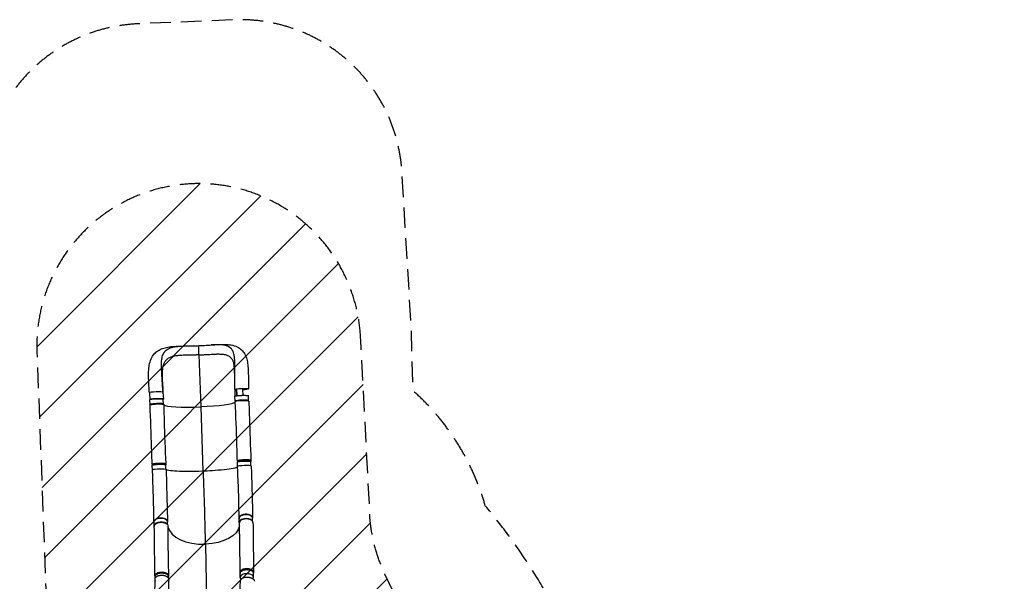
# Model space of a CAD drawing. Units: millimetres. Extents: x -5789 to 4755, y -8239 to 7089.
# Drawn here: x -1323 to 4755, y 3624 to 7089 of the extents above; entities that cross this region are included whole.
import ezdxf

# ---------------------------------------------------------------- set-up
doc = ezdxf.new("R2010")
doc.units = ezdxf.units.MM
doc.header["$LTSCALE"] = 20
doc.linetypes.add('HIDDEN', pattern=[9.525, 6.35, -3.175])
for name, color, linetype in [('2d', 230, 'Continuous'), ('AS-Free_Space', 31, 'HIDDEN'), ('AS-Free_Space_Hatch', 31, 'Continuous'), ('AS-Safetyzone', 5, 'HIDDEN')]:
    doc.layers.add(name, color=color, linetype=linetype)

msp = doc.modelspace()

# ---------------------------------------------------------------- hatches: boundary and pattern name
at = {"layer": 'AS-Free_Space_Hatch'}
h = msp.add_hatch(dxfattribs=at)
h.set_pattern_fill('ANSI31', color=256, scale=100, angle=180, style=0)
edge = h.paths.add_edge_path()
edge.add_arc((-217.4, 5077.4), 1000, 2.15, 182.17496)
edge.add_line((-1216.7, 5039.4), (-1164.3, 3646.4))
edge.add_arc((-164.3, 3646.4), 1000, 180, 205.29094)
edge.add_line((-1068.5, 3219.2), (-442.1, 1893.5))
edge.add_arc((-1346.2, 1466.3), 1000, 0, 25.29094, ccw=False)
edge.add_line((-346.2, 1466.3), (-346.2, 1309.6))
edge.add_arc((653.8, 1309.6), 1000, 180, 360)
edge.add_line((1653.8, 1309.6), (1653.8, 1915))
edge.add_arc((653.8, 1915), 1000, 0, 25.29094)
edge.add_line((1557.9, 2342.2), (931.5, 3667.9))
edge.add_arc((1835.7, 4095.2), 1000, 180, 205.29094, ccw=False)
edge.add_line((835.7, 4095.2), (781.9, 5114.9))

# ---------------------------------------------------------------- linework, layer by layer
at = {"layer": '2d'}
for p, q in [((-216.8, 5020.7), (-205.2, 4699.6)), ((4.9, 4807.4), (5.3, 4765.2)), ((16, 4811.1), (17.5, 4768.8)), ((-522.7, 4786.5), (-520, 4744.1)), ((-518.4, 4714.3), (-519.5, 4744.1)), ((-438.7, 4789.7), (-436.1, 4747.3)), ((-438.7, 4789.6), (-436.1, 4747.2)), ((-435.5, 4717.3), (-436.6, 4747.1)), ((6.9, 4735.3), (5.8, 4765.1)), ((89.8, 4738.3), (88.7, 4768.1)), ((-205.8, 4699.5), (-191.7, 4302.9)), ((-505.3, 4346.7), (-505.1, 4339.8)), ((-503.6, 4310), (-504.6, 4339.8)), ((-421.9, 4349.7), (-421.6, 4342.7)), ((-420.7, 4314.8), (-421.7, 4342.7)), ((20.5, 4366.8), (20.7, 4359.9)), ((21.8, 4330), (20.8, 4359.8)), ((104.6, 4336.7), (103.7, 4362.7)), ((103.9, 4369.7), (104.2, 4362.7)), ((31.7, 3987.4), (31.4, 4012)), ((114.6, 3993.5), (114.4, 4013.1)), ((-493.4, 3965.5), (-493.7, 3990.1)), ((-410.5, 3972.8), (-410.7, 3991.2)), ((-175.4, 3853.2), (-170.5, 3502.1)), ((-488.4, 3657.9), (-488.3, 3652)), ((-487.6, 3627), (-487.9, 3652.1)), ((-404.9, 3659), (-404.8, 3653.2)), ((-404.8, 3644.2), (-404.9, 3653.1)), ((37.2, 3678.6), (37.3, 3672.7)), ((37.6, 3647.6), (37.3, 3672.6)), ((120.6, 3648.6), (120.3, 3673.6)), ((120.7, 3679.5), (120.8, 3673.6))]:
    msp.add_line(p, q, dxfattribs=at)
at = {"layer": '2d', "extrusion": (0, 0, -1)}
for centre, major_axis, ratio, start_param, end_param in [((46.8, 4809.1), (-42, -1.5), 0.110534, 6.248419, 9.390011), ((46.8, 4809.1), (-42, -1.5), 0.110534, 5.545885, 6.248419), ((46.8, 4809.1), (-42, -1.5), 0.110534, 3.106826, 4.578464), ((-478, 4745.6), (-41.5, -1.5), 0.110534, 0, 3.141593), ((47.3, 4766.6), (-41.5, -1.5), 0.110534, 0, 3.141593), ((-476.1, 4713.4), (-42, -1.5), 0.108711, 6.282854, 9.426303), ((-213.4, 4723.4), (-221.9, -7.7), 0.108711, 3.240137, 4.682081), ((-463.1, 4341.2), (-41.5, -1.4), 0.108711, 0, 3.141593), ((-461.3, 4312.3), (-42, -1.6), 0.092791, 2.669005, 3.14143), ((62.3, 4361.3), (-41.5, -1.4), 0.108711, 0, 3.141593), ((-452.2, 3990.7), (-41.5, -0.6), 0.569743, 0, 3.141593), ((72.9, 4012.6), (-41.5, -0.6), 0.569743, 0, 3.141593), ((-450.2, 3965), (-42, -0.5), 0.551422, 6.282062, 9.434072), ((-187.7, 3975.3), (-222, -2.7), 0.551422, 3.237743, 4.663942), ((-446.4, 3652.6), (-41.5, -0.5), 0.551422, 0, 3.141593), ((78.8, 3673.1), (-41.5, -0.5), 0.551422, 0, 3.141593)]:
    msp.add_ellipse(centre, major_axis=major_axis, ratio=ratio, start_param=start_param, end_param=end_param, dxfattribs=at)
at = {"layer": '2d'}
for centre, major_axis, ratio, start_param, end_param in [((-480.7, 4788), (42, 1.5), 0.110534, 0.034767, 3.144503), ((-480.7, 4788), (42, 1.5), 0.110534, 0.002911, 0.034767), ((48.3, 4736.8), (41.5, 1.5), 0.110534, 5.940333, 9.810095), ((-477, 4715.8), (41.5, 1.5), 0.110534, 6.059445, 9.705604), ((-213.4, 4723.4), (221.9, 7.7), 0.108711, 3.241159, 4.742697), ((49.3, 4733.4), (42, 1.5), 0.108711, 6.282978, 9.426261), ((-462.1, 4311.4), (41.5, 1.4), 0.108711, 0.397047, 3.272214), ((63.3, 4331.5), (41.5, 1.4), 0.108711, 3.055325, 3.226377), ((63.8, 4334.2), (42, 1.6), 0.092791, 0.000044, 3.125288), ((73.2, 3987.9), (41.5, 0.6), 0.569743, 0.370121, 3.386341), ((-451.9, 3966), (41.5, 0.6), 0.569743, 0.667395, 3.376921), ((-187.7, 3975.3), (222, 2.7), 0.551422, 3.246261, 4.760836), ((74.9, 3985.6), (42, 0.5), 0.551422, 6.282381, 9.433702), ((79.1, 3648.1), (41.5, 0.5), 0.551422, 5.860235, 9.941965), ((-446.1, 3627.5), (41.5, 0.5), 0.551422, 3.033879, 3.219072)]:
    msp.add_ellipse(centre, major_axis=major_axis, ratio=ratio, start_param=start_param, end_param=end_param, dxfattribs=at)
for points, knots in [([(-522.7, 4786.5), (-523.6, 4801.3), (-524.5, 4816), (-526.1, 4845.4), (-526.8, 4860), (-527.6, 4889), (-527.7, 4903.2), (-526.7, 4931.3), (-525.5, 4945), (-520.9, 4971.5), (-517.3, 4984.3), (-507.2, 5007.2), (-500.8, 5017.4), (-486.1, 5034.1), (-478.2, 5040.9), (-461, 5052.1), (-451.7, 5056.6), (-431.6, 5063.9), (-420.6, 5066.6), (-396.2, 5071), (-382.6, 5072.5), (-353.7, 5074.5), (-338.2, 5075), (-313.2, 5075.6), (-304, 5075.7), (-294.7, 5075.9)], [0, 0, 0, 0, 4.480929, 4.480929, 9.160411, 9.160411, 14.053612, 14.053612, 19.18884, 19.18884, 24.395066, 24.395066, 29.113343, 29.113343, 33.220189, 33.220189, 37.234702, 37.234702, 41.574728, 41.574728, 46.477176, 46.477176, 51.586554, 51.586554, 54.473602, 54.473602, 54.473602, 54.473602]), ([(-425, 5043.6), (-421.4, 5047.4), (-417.3, 5050.8), (-412.2, 5054.3), (-409.4, 5056.1), (-406.5, 5057.8), (-400.9, 5060.6), (-397.6, 5062), (-390.4, 5064.8), (-383.3, 5067.2), (-375.7, 5069), (-364.3, 5071.4), (-355.9, 5072.6), (-346.9, 5073.5), (-342.4, 5073.9), (-337.7, 5074.3), (-328.1, 5074.9), (-323.3, 5075.1), (-313.9, 5075.4), (-306.1, 5075.7), (-298.1, 5075.8), (-294.7, 5075.9)], [0.529904, 0.529904, 0.529904, 0.529904, 0.5768001, 0.5768001, 0.5833333, 0.6056401, 0.6056401, 0.6344801, 0.6344801, 0.6666667, 0.6921601, 0.6921601, 0.7498401, 0.7498401, 0.75, 0.7786801, 0.7786801, 0.8075201, 0.8075201, 0.8333333, 0.8519876, 0.8519876, 0.8519876, 0.8519876]), ([(-294.7, 5075.9), (-279.7, 5076.2), (-264.3, 5076.4), (-238.5, 5077), (-228.1, 5077.4), (-217.7, 5077.9)], [0, 0, 0, 0, 4.652596, 4.652596, 7.771669, 7.771669, 7.771669, 7.771669]), ([(-216.8, 5020.7), (-216.8, 5021.6), (-216.9, 5022.4), (-217, 5024.2), (-217, 5025.1), (-217.1, 5027.8), (-217.2, 5029.7), (-217.4, 5032.4), (-217.4, 5033.3), (-217.5, 5035.2), (-217.5, 5036.1), (-217.6, 5038.9), (-217.7, 5040.8), (-217.8, 5044.4), (-217.9, 5046.3), (-217.9, 5048.9), (-218, 5049.8), (-218, 5051.6), (-218, 5052.4), (-218.1, 5055), (-218.1, 5056.6), (-218.2, 5059.7), (-218.2, 5061.2), (-218.2, 5063.4), (-218.2, 5064.1), (-218.3, 5065.4), (-218.3, 5066.1), (-218.3, 5068), (-218.3, 5069.1), (-218.2, 5070.7), (-218.2, 5071.3), (-218.2, 5072.2), (-218.2, 5072.7), (-218.2, 5074), (-218.1, 5074.7), (-218.1, 5076), (-218, 5076.5), (-218, 5077), (-218, 5077.1), (-217.9, 5077.3), (-217.9, 5077.3), (-217.9, 5077.5), (-217.9, 5077.7), (-217.8, 5077.8), (-217.8, 5077.9), (-217.7, 5077.9)], [0.17354558, 0.17354558, 0.17354558, 0.17354558, 0.17632178, 0.17632178, 0.17909798, 0.17909798, 0.18465038, 0.18465038, 0.18742659, 0.18742659, 0.19020279, 0.19020279, 0.19575519, 0.19575519, 0.20130759, 0.20130759, 0.20408379, 0.20408379, 0.20685999, 0.20685999, 0.21241239, 0.21241239, 0.2179648, 0.2179648, 0.220741, 0.220741, 0.2235172, 0.2235172, 0.2290696, 0.2290696, 0.2318458, 0.2318458, 0.234622, 0.234622, 0.2401744, 0.2401744, 0.24572681, 0.24572681, 0.24711491, 0.24711491, 0.24850301, 0.24850301, 0.25127921, 0.25127921, 0.25464587, 0.25464587, 0.25464587, 0.25464587]), ([(-217.7, 5077.9), (-202.3, 5078.4), (-186.9, 5079.2), (-161.4, 5080.8), (-151.2, 5081.4), (-141.1, 5082)], [0, 0, 0, 0, 4.629894, 4.629894, 7.825258, 7.825258, 7.825258, 7.825258]), ([(-141.1, 5082), (-126.4, 5082.9), (-112.2, 5083.8), (-84.2, 5085.2), (-70.4, 5085.6), (-43.4, 5085.1), (-30.1, 5084.1), (-4.6, 5079.6), (7.8, 5076), (29.4, 5065.6), (38.8, 5059.2), (53.8, 5044.7), (59.8, 5036.9), (69.6, 5020.1), (73.4, 5011), (79.7, 4991.1), (81.9, 4980.1), (85.5, 4955.5), (86.6, 4941.6), (87.9, 4912.2), (88.2, 4896.4), (88.5, 4864.8), (88.5, 4848.8), (88.7, 4825.4), (88.7, 4818), (88.8, 4810.6)], [0, 0, 0, 0, 4.645977, 4.645977, 9.492293, 9.492293, 14.620021, 14.620021, 19.796429, 19.796429, 24.319249, 24.319249, 28.266617, 28.266617, 32.240063, 32.240063, 36.682613, 36.682613, 41.776944, 41.776944, 47.035731, 47.035731, 51.989533, 51.989533, 54.221201, 54.221201, 54.221201, 54.221201]), ([(-18.3, 5059.8), (-21.7, 5063.3), (-25.4, 5066.4), (-30.2, 5069.5), (-32.8, 5071.1), (-35.6, 5072.6), (-40.7, 5075), (-43.8, 5076.2), (-50.6, 5078.4), (-57.2, 5080.2), (-64.4, 5081.4), (-75.1, 5082.9), (-83, 5083.5), (-91.6, 5083.7), (-95.9, 5083.8), (-100.3, 5083.8), (-109.4, 5083.6), (-114.1, 5083.4), (-123.1, 5083.1), (-130.4, 5082.7), (-138, 5082.2), (-141.1, 5082)], [0.529904, 0.529904, 0.529904, 0.529904, 0.5768001, 0.5768001, 0.5833333, 0.6056401, 0.6056401, 0.6344801, 0.6344801, 0.6666667, 0.6921601, 0.6921601, 0.7498401, 0.7498401, 0.75, 0.7786801, 0.7786801, 0.8075201, 0.8075201, 0.8333333, 0.851029, 0.851029, 0.851029, 0.851029]), ([(-0.3, 5022.8), (-0.5, 5023.8), (-2.1, 5030.4), (-4.1, 5036.4), (-7.5, 5044.2), (-9, 5047.1), (-11.2, 5050.7), (-12.9, 5053.3), (-14.8, 5055.7), (-16.8, 5058.1), (-17.6, 5059), (-18.3, 5059.8)], [0.4088616, 0.4088616, 0.4088616, 0.4088616, 0.4166667, 0.46144, 0.46144, 0.49028, 0.49028, 0.5, 0.51912, 0.51912, 0.529904, 0.529904, 0.529904, 0.529904]), ([(-438.7, 4789.7), (-439.4, 4801), (-440.1, 4812.1), (-441.1, 4828.2), (-441.5, 4833.7), (-441.8, 4839.2), (-442.2, 4845.4), (-442.5, 4850.9), (-443.4, 4866.2), (-444.1, 4877.1), (-444.8, 4887.8), (-445.5, 4899.7), (-446.2, 4910.3), (-446.9, 4924.1), (-447.1, 4929.3), (-447.4, 4934.4), (-447.6, 4941.1), (-447.8, 4946), (-448, 4958.4), (-448, 4967.7), (-447.6, 4976.6), (-447.2, 4982.9), (-446.8, 4987.2), (-445.8, 4995.4), (-445.2, 4999.3), (-444.3, 5003.8), (-444.2, 5004.5), (-444, 5005.1)], [0, 0, 0, 0, 0.05768, 0.05768, 0.0833333, 0.08652, 0.08652, 0.11536, 0.11536, 0.1666667, 0.17304, 0.17304, 0.23072, 0.23072, 0.25, 0.25956, 0.25956, 0.2884, 0.2884, 0.3333333, 0.34608, 0.34608, 0.37492, 0.37492, 0.40376, 0.40376, 0.4088616, 0.4088616, 0.4088616, 0.4088616]), ([(-444, 5005.1), (-443.8, 5006.1), (-442.2, 5012.8), (-440.1, 5019), (-436.5, 5027.1), (-434.9, 5030.1), (-432.6, 5033.9), (-430.7, 5036.6), (-428.7, 5039.2), (-426.6, 5041.8), (-425.8, 5042.7), (-425, 5043.6)], [0.4088616, 0.4088616, 0.4088616, 0.4088616, 0.4166667, 0.46144, 0.46144, 0.49028, 0.49028, 0.5, 0.51912, 0.51912, 0.529904, 0.529904, 0.529904, 0.529904]), ([(-216.8, 5020.7), (-221.9, 5020.5), (-227.1, 5020.4), (-234.8, 5020.1), (-237.3, 5020), (-242.4, 5019.8), (-245, 5019.7), (-250.1, 5019.5), (-252.6, 5019.4), (-257.7, 5019.2), (-260.3, 5019.1), (-267.9, 5018.9), (-272.9, 5018.8), (-282.9, 5018.7), (-287.9, 5018.7), (-297.7, 5018.6), (-302.6, 5018.5), (-312.2, 5018.2), (-316.9, 5018.1), (-323.9, 5017.7), (-326.2, 5017.6), (-330.8, 5017.3), (-333.1, 5017.1), (-339.8, 5016.6), (-344.2, 5016.3), (-350.7, 5015.6), (-352.8, 5015.4), (-357.1, 5014.8), (-359.1, 5014.5), (-365.3, 5013.6), (-369.3, 5012.9), (-375, 5011.6), (-376.9, 5011.2), (-380.7, 5010.2), (-382.5, 5009.6), (-387.9, 5007.9), (-391.3, 5006.7), (-397.7, 5003.9), (-400.8, 5002.3), (-406.7, 4998.8), (-409.4, 4996.9), (-412.7, 4994.3), (-413.3, 4993.8), (-414.6, 4992.7), (-415.2, 4992.2), (-417.1, 4990.4), (-418.3, 4989.3), (-421.7, 4985.6), (-423.7, 4983), (-427.6, 4977.5), (-429.4, 4974.6), (-432.6, 4968.5), (-434.1, 4965.3), (-435.8, 4961), (-436.1, 4960.2), (-436.5, 4959.1), (-436.6, 4958.9), (-436.7, 4958.7)], [0, 0, 0, 0, 0.0153874, 0.0153874, 0.0230811, 0.0230811, 0.0307747, 0.0307747, 0.0384684, 0.0384684, 0.0461621, 0.0461621, 0.0615495, 0.0615495, 0.0769368, 0.0769368, 0.0923242, 0.0923242, 0.1077116, 0.1077116, 0.1154053, 0.1154053, 0.1230989, 0.1230989, 0.1384863, 0.1384863, 0.14618, 0.14618, 0.1538737, 0.1538737, 0.1692611, 0.1692611, 0.1769547, 0.1769547, 0.1846484, 0.1846484, 0.2000358, 0.2000358, 0.2154232, 0.2154232, 0.2308105, 0.2308105, 0.2346574, 0.2346574, 0.2385042, 0.2385042, 0.2461979, 0.2461979, 0.2615853, 0.2615853, 0.2769726, 0.2769726, 0.29236, 0.29236, 0.2962068, 0.2962068, 0.2971666, 0.2971666, 0.2971666, 0.2971666]), ([(-216.8, 5020.7), (-211.7, 5020.9), (-206.5, 5021.2), (-200.2, 5021.5), (-198.9, 5021.6), (-197.6, 5021.6)], [0, 0, 0, 0, 0.01538737, 0.01538737, 0.01923306, 0.01923306, 0.01923306, 0.01923306]), ([(-197.6, 5021.6), (-196.3, 5021.7), (-195.1, 5021.7), (-191.3, 5021.9), (-188.7, 5022), (-183.7, 5022.1), (-181.1, 5022.2), (-176.1, 5022.4), (-173.6, 5022.5), (-166.1, 5022.9), (-161.2, 5023.2), (-151.4, 5023.9), (-146.5, 5024.3), (-136.9, 5025), (-132.2, 5025.3), (-122.9, 5025.8), (-118.3, 5026), (-111.5, 5026.2), (-109.3, 5026.2), (-104.9, 5026.3), (-102.7, 5026.3), (-96.2, 5026.4), (-92, 5026.3), (-85.8, 5026.2), (-83.7, 5026.1), (-79.7, 5025.9), (-77.7, 5025.8), (-72.9, 5025.4), (-70.2, 5025.1), (-67.6, 5024.8)], [0.0192331, 0.0192331, 0.0192331, 0.0192331, 0.0230811, 0.0230811, 0.0307747, 0.0307747, 0.0384684, 0.0384684, 0.0461621, 0.0461621, 0.0615495, 0.0615495, 0.0769368, 0.0769368, 0.0923242, 0.0923242, 0.1077116, 0.1077116, 0.1154053, 0.1154053, 0.1230989, 0.1230989, 0.1384863, 0.1384863, 0.14618, 0.14618, 0.1538737, 0.1538737, 0.1647817, 0.1647817, 0.1647817, 0.1647817]), ([(-67.6, 5024.8), (-66.5, 5024.7), (-65.4, 5024.5), (-62.5, 5024.1), (-60.7, 5023.8), (-57.2, 5023.1), (-55.4, 5022.7), (-53.7, 5022.3), (-53.6, 5022.2), (-53.6, 5022.2)], [0.16478166, 0.16478166, 0.16478166, 0.16478166, 0.16926105, 0.16926105, 0.17695474, 0.17695474, 0.18464842, 0.18464842, 0.18485518, 0.18485518, 0.18485518, 0.18485518]), ([(-53.6, 5022.2), (-50.2, 5021.4), (-47, 5020.4), (-40.9, 5018.1), (-38, 5016.8), (-32.4, 5013.8), (-29.8, 5012.1), (-26.7, 5009.7), (-26, 5009.2), (-25, 5008.4), (-24.6, 5008), (-24.2, 5007.7)], [0.18485518, 0.18485518, 0.18485518, 0.18485518, 0.20003579, 0.20003579, 0.21542316, 0.21542316, 0.23081053, 0.23081053, 0.23465737, 0.23465737, 0.23737448, 0.23737448, 0.23737448, 0.23737448]), ([(-24.2, 5007.7), (-24, 5007.5), (-23.8, 5007.4), (-22.5, 5006.2), (-21.3, 5005.1), (-18.1, 5001.7), (-16, 4999.3), (-12.3, 4994.1), (-10.6, 4991.3), (-8.1, 4986.8), (-7.2, 4985.1), (-6.4, 4983.4)], [0.23737448, 0.23737448, 0.23737448, 0.23737448, 0.23850421, 0.23850421, 0.24619789, 0.24619789, 0.26158526, 0.26158526, 0.27697263, 0.27697263, 0.28543578, 0.28543578, 0.28543578, 0.28543578]), ([(4.6, 4848.2), (4.6, 4850.8), (4.5, 4853.9), (4.5, 4857), (4.5, 4863.2), (4.5, 4868.8), (4.5, 4884.1), (4.5, 4895), (4.5, 4905.7), (4.6, 4917.6), (4.7, 4928.3), (4.8, 4942.2), (4.8, 4947.3), (4.8, 4952.4), (4.8, 4959.1), (4.7, 4964.1), (4.5, 4976.4), (4.2, 4985.7), (3.6, 4994.6), (3.1, 5000.9), (2.7, 5005.1), (1.6, 5013.2), (0.9, 5017.1), (0, 5021.5), (-0.1, 5022.2), (-0.3, 5022.8)], [0.0701881, 0.0701881, 0.0701881, 0.0701881, 0.0833333, 0.08652, 0.08652, 0.11536, 0.11536, 0.1666667, 0.17304, 0.17304, 0.23072, 0.23072, 0.25, 0.25956, 0.25956, 0.2884, 0.2884, 0.3333333, 0.34608, 0.34608, 0.37492, 0.37492, 0.40376, 0.40376, 0.4088616, 0.4088616, 0.4088616, 0.4088616]), ([(-436.7, 4958.7), (-438.3, 4954.1), (-439.8, 4948.2), (-442, 4934.5), (-442.7, 4926.6), (-443.6, 4909), (-443.7, 4899), (-443.3, 4877.1), (-442.9, 4864.9), (-441.6, 4838.7), (-440.8, 4824.6), (-439.6, 4803.5), (-439.1, 4796.5), (-438.7, 4789.6)], [0, 0, 0, 0, 3.330688, 3.330688, 6.665837, 6.665837, 10.284423, 10.284423, 14.290639, 14.290639, 18.66242, 18.66242, 20.764659, 20.764659, 20.764659, 20.764659]), ([(4.6, 4848.2), (4.5, 4863), (4.4, 4877.4), (4, 4904.9), (3.7, 4918), (2.3, 4941.2), (1.3, 4951.6), (-1.4, 4968.2), (-3.1, 4974.9), (-5.4, 4981.1), (-5.9, 4982.3), (-6.4, 4983.4)], [0, 0, 0, 0, 4.567962, 4.567962, 9.104181, 9.104181, 13.30391, 13.30391, 17.043703, 17.043703, 18.091533, 18.091533, 18.091533, 18.091533]), ([(52.6, 4804.7), (52.9, 4797.6), (53.1, 4790.5), (53.5, 4779.4), (53.7, 4775.4), (53.8, 4771.4)], [-42.768037, -42.768037, -42.768037, -42.768037, -21.375314, -21.375314, -9.224098, -9.224098, -9.224098, -9.224098]), ([(-507.9, 4747.8), (-508.2, 4747.8), (-508.5, 4747.7), (-509.3, 4747.6), (-509.8, 4747.5), (-510.6, 4747.4), (-511.1, 4747.3), (-512.3, 4747.1), (-513.9, 4746.8), (-515.2, 4746.5), (-516.1, 4746.2), (-516.4, 4746.1), (-516.9, 4746), (-517.2, 4745.9), (-518.4, 4745.5), (-519.1, 4745.2), (-519.7, 4744.7), (-519.9, 4744.6), (-520, 4744.3), (-520, 4744.2), (-520, 4744.1), (-520, 4744), (-520, 4743.9)], [0.13261809, 0.13261809, 0.13261809, 0.13261809, 0.13394406, 0.13394406, 0.13601803, 0.13601803, 0.13809199, 0.13809199, 0.14223992, 0.14638786, 0.14638786, 0.14846182, 0.14846182, 0.15053579, 0.15053579, 0.15883165, 0.15883165, 0.16297958, 0.16297958, 0.16505355, 0.16505355, 0.16712751, 0.16712751, 0.16712751, 0.16712751]), ([(-497.1, 4749.1), (-497.2, 4749.1), (-497.3, 4749.1), (-498, 4749), (-498.6, 4748.9), (-500.4, 4748.7), (-501.6, 4748.6), (-504.6, 4748.3), (-506.3, 4748.1), (-507.9, 4747.8)], [0.11908405, 0.11908405, 0.11908405, 0.11908405, 0.1194263, 0.1194263, 0.12150027, 0.12150027, 0.1256482, 0.1256482, 0.13261809, 0.13261809, 0.13261809, 0.13261809]), ([(-436.1, 4747.3), (-436.1, 4747.4), (-436.2, 4747.4), (-436.3, 4747.6), (-436.4, 4747.7), (-436.6, 4747.9), (-436.9, 4748), (-437.5, 4748.3), (-437.9, 4748.4), (-438.6, 4748.6), (-438.8, 4748.7), (-439.4, 4748.8), (-439.6, 4748.9), (-441.1, 4749.2), (-442.5, 4749.4), (-444.9, 4749.6), (-445.7, 4749.7), (-447.1, 4749.9), (-447.6, 4749.9), (-448.5, 4750), (-449, 4750), (-451.6, 4750.2), (-453.7, 4750.3), (-457.3, 4750.4), (-458.5, 4750.4), (-460.9, 4750.5), (-462.2, 4750.5), (-464.8, 4750.5), (-466.1, 4750.5), (-468.1, 4750.5), (-468.7, 4750.5), (-470.1, 4750.5), (-470.8, 4750.4), (-474.2, 4750.4), (-476.9, 4750.3), (-481, 4750.1), (-482.4, 4750.1), (-484.4, 4750), (-485.1, 4749.9), (-486.5, 4749.9), (-487.2, 4749.8), (-490.5, 4749.6), (-493.1, 4749.4), (-496.1, 4749.2), (-496.6, 4749.1), (-497.1, 4749.1)], [0.03439372, 0.03439372, 0.03439372, 0.03439372, 0.03646768, 0.03646768, 0.03854165, 0.03854165, 0.04268958, 0.04268958, 0.04683751, 0.04683751, 0.04891148, 0.04891148, 0.05098544, 0.05098544, 0.0592813, 0.0592813, 0.06342924, 0.06342924, 0.0655032, 0.0655032, 0.06757717, 0.06757717, 0.07587303, 0.07587303, 0.08002096, 0.08002096, 0.08416889, 0.08416889, 0.08831682, 0.08831682, 0.09039079, 0.09039079, 0.09246475, 0.09246475, 0.10076061, 0.10076061, 0.10490855, 0.10490855, 0.10698251, 0.10698251, 0.10905648, 0.10905648, 0.11735234, 0.11735234, 0.11908405, 0.11908405, 0.11908405, 0.11908405]), ([(-436.5, 4746.4), (-436.5, 4746.4), (-436.5, 4746.4), (-436.1, 4746.7), (-436, 4747), (-436.1, 4747.3)], [0.026383975, 0.026383975, 0.026383975, 0.026383975, 0.026581884, 0.026581884, 0.034393719, 0.034393719, 0.034393719, 0.034393719]), ([(5.3, 4764.9), (5.3, 4765), (5.3, 4765), (5.3, 4765.2), (5.3, 4765.3), (5.4, 4765.5), (5.6, 4765.7), (6, 4766), (6.2, 4766.1), (6.5, 4766.2)], [0.03439372, 0.03439372, 0.03439372, 0.03439372, 0.03646768, 0.03646768, 0.03854165, 0.03854165, 0.04268958, 0.04268958, 0.04610883, 0.04610883, 0.04610883, 0.04610883]), ([(6.5, 4766.2), (6.5, 4766.2), (6.6, 4766.3), (6.8, 4766.4), (7, 4766.5), (7.4, 4766.6), (7.6, 4766.7), (8.8, 4767.1), (10, 4767.4), (12.2, 4767.9), (13, 4768), (14.2, 4768.3), (14.7, 4768.3), (15.5, 4768.5), (16, 4768.6), (18.3, 4768.9), (20.4, 4769.2), (23.7, 4769.6), (24.9, 4769.7), (27.2, 4769.9), (28.5, 4770.1), (30.9, 4770.3), (32.2, 4770.4), (34.2, 4770.5), (34.8, 4770.6), (36.1, 4770.7), (36.8, 4770.7), (40.2, 4770.9), (42.9, 4771), (47, 4771.2), (48.4, 4771.3), (50.4, 4771.3), (51.1, 4771.3), (52.5, 4771.4), (53.2, 4771.4), (56.6, 4771.4), (59.2, 4771.5), (62.3, 4771.4), (62.9, 4771.4), (63.4, 4771.4)], [0.04610883, 0.04610883, 0.04610883, 0.04610883, 0.04683751, 0.04683751, 0.04891148, 0.04891148, 0.05098544, 0.05098544, 0.0592813, 0.0592813, 0.06342924, 0.06342924, 0.0655032, 0.0655032, 0.06757717, 0.06757717, 0.07587303, 0.07587303, 0.08002096, 0.08002096, 0.08416889, 0.08416889, 0.08831682, 0.08831682, 0.09039079, 0.09039079, 0.09246475, 0.09246475, 0.10076061, 0.10076061, 0.10490855, 0.10490855, 0.10698251, 0.10698251, 0.10905648, 0.10905648, 0.11735234, 0.11735234, 0.11908405, 0.11908405, 0.11908405, 0.11908405]), ([(63.4, 4771.4), (63.5, 4771.4), (63.6, 4771.4), (64.3, 4771.4), (65, 4771.4), (66.8, 4771.4), (68, 4771.4), (71.2, 4771.2), (73, 4771.2), (74.8, 4771.1)], [0.11908405, 0.11908405, 0.11908405, 0.11908405, 0.1194263, 0.1194263, 0.12150027, 0.12150027, 0.1256482, 0.1256482, 0.13261809, 0.13261809, 0.13261809, 0.13261809]), ([(74.8, 4771.1), (75.1, 4771), (75.4, 4771), (76.3, 4771), (76.8, 4770.9), (77.7, 4770.9), (78.2, 4770.8), (79.6, 4770.7), (81.3, 4770.5), (82.8, 4770.3), (83.8, 4770.2), (84.1, 4770.1), (84.8, 4770), (85.1, 4769.9), (86.5, 4769.6), (87.4, 4769.4), (88.4, 4769), (88.6, 4768.8), (88.9, 4768.6), (89, 4768.5), (89.1, 4768.4), (89.2, 4768.3), (89.2, 4768.2)], [0.13261809, 0.13261809, 0.13261809, 0.13261809, 0.13394406, 0.13394406, 0.13601803, 0.13601803, 0.13809199, 0.13809199, 0.14223992, 0.14638786, 0.14638786, 0.14846182, 0.14846182, 0.15053579, 0.15053579, 0.15883165, 0.15883165, 0.16297958, 0.16297958, 0.16505355, 0.16505355, 0.16712751, 0.16712751, 0.16712751, 0.16712751]), ([(89.2, 4768.2), (89.3, 4768), (89.2, 4767.7), (88.8, 4767.4), (88.8, 4767.4), (88.8, 4767.4)], [0.167127511, 0.167127511, 0.167127511, 0.167127511, 0.174754174, 0.174754174, 0.175148888, 0.175148888, 0.175148888, 0.175148888]), ([(-505.3, 4346.7), (-506.4, 4379.9), (-507.5, 4413), (-511.7, 4534.7), (-514.9, 4623.3), (-518.1, 4711.9)], [0, 0, 0, 0, 10.000001, 10.000001, 36.756902, 36.756902, 36.756902, 36.756902]), ([(-434.1, 4714.8), (-433.4, 4681.7), (-432.6, 4648.6), (-429.2, 4526.9), (-425.8, 4438.3), (-421.9, 4349.7)], [0, 0, 0, 0, 10.000081, 10.000081, 36.757569, 36.757569, 36.757569, 36.757569]), ([(20.5, 4366.8), (19.6, 4400), (18.7, 4433.1), (15, 4554.9), (11.6, 4643.5), (7.3, 4732)], [0, 0, 0, 0, 10.00003, 10.00003, 36.757449, 36.757449, 36.757449, 36.757449]), ([(91.3, 4734.9), (92.4, 4701.8), (93.5, 4668.6), (97.7, 4546.9), (100.8, 4458.3), (103.9, 4369.7)], [0, 0, 0, 0, 10.000002, 10.000002, 36.756902, 36.756902, 36.756902, 36.756902]), ([(-505.3, 4346.7), (-505.3, 4346.9), (-505.1, 4347.4), (-503, 4348.6), (-496.3, 4350), (-486.6, 4351.3), (-474.7, 4352.3), (-461.7, 4352.9), (-448.9, 4353), (-437.5, 4352.8), (-428.6, 4352), (-423.1, 4351), (-421.9, 4350.1), (-421.9, 4349.7)], [0.0611214, 0.0611214, 0.0611214, 0.0611214, 0.0641501, 0.0769801, 0.0898101, 0.1026401, 0.1154701, 0.1283001, 0.1411302, 0.1539602, 0.1667902, 0.1796202, 0.1915633, 0.1915633, 0.1915633, 0.1915633]), ([(-421.6, 4342.5), (-421.6, 4342.6), (-421.5, 4343.1), (-422.7, 4344), (-428.4, 4345.1), (-437.3, 4345.8), (-448.7, 4346.1), (-461.4, 4345.9), (-474.4, 4345.3), (-486.3, 4344.3), (-496.1, 4343), (-502.7, 4341.6), (-505.3, 4340.2), (-505, 4339.4), (-504.6, 4339.1)], [-0.1932805, -0.1932805, -0.1932805, -0.1932805, -0.1924502, -0.1796202, -0.1667902, -0.1539602, -0.1411302, -0.1283001, -0.1154701, -0.1026401, -0.0898101, -0.0769801, -0.0641501, -0.0550009, -0.0550009, -0.0550009, -0.0550009]), ([(22, 4329.5), (19.6, 4327.2), (13.7, 4324.9), (-7.4, 4319.6), (-24.3, 4316.8), (-66, 4311.5), (-90.3, 4309.1), (-137.8, 4305.6), (-159.8, 4304.3), (-184.3, 4303.2), (-186.3, 4303.1), (-188.5, 4303), (-188.7, 4303), (-188.8, 4303)], [76.157187, 76.157187, 76.157187, 76.157187, 114.899644, 114.899644, 163.436874, 163.436874, 211.136412, 211.136412, 248.636027, 248.636027, 252.028053, 252.028053, 252.300635, 252.300635, 252.300635, 252.300635]), ([(103.9, 4369.7), (103.9, 4369.9), (103.5, 4370.6), (100.4, 4371.6), (93.1, 4372.5), (82.7, 4373), (70.5, 4373.1), (57.4, 4372.7), (44.9, 4371.9), (33.9, 4370.7), (25.7, 4369.4), (21.3, 4368), (20.5, 4367.2), (20.5, 4366.8)], [0.058596, 0.058596, 0.058596, 0.058596, 0.0641501, 0.0769801, 0.0898101, 0.1026401, 0.1154701, 0.1283001, 0.1411302, 0.1539602, 0.1667902, 0.1796202, 0.1890523, 0.1890523, 0.1890523, 0.1890523]), ([(103.8, 4362.1), (104.3, 4362.5), (104.3, 4363.4), (100.7, 4364.6), (93.3, 4365.5), (83, 4366), (70.7, 4366.1), (57.7, 4365.7), (45.1, 4364.9), (34.2, 4363.8), (25.9, 4362.4), (21.3, 4361), (20.6, 4360.1), (20.8, 4359.7)], [0.0524524, 0.0524524, 0.0524524, 0.0524524, 0.0641501, 0.0769801, 0.0898101, 0.1026401, 0.1154701, 0.1283001, 0.1411302, 0.1539602, 0.1667902, 0.1796202, 0.1910371, 0.1910371, 0.1910371, 0.1910371]), ([(31, 4012.9), (30.8, 4035.5), (30.6, 4058.7), (30, 4106.8), (29.6, 4131.7), (28.1, 4182.3), (27.1, 4208.2), (24.9, 4259.9), (23.8, 4285.8), (22.4, 4318), (22.2, 4324.2), (22, 4330.3)], [0, 0, 0, 0, 7.906586, 7.906586, 15.97169, 15.97169, 24.053934, 24.053934, 31.948785, 31.948785, 33.8096, 33.8096, 33.8096, 33.8096]), ([(105.8, 4335.8), (105.9, 4332.4), (106.1, 4328.9), (106.6, 4315.2), (106.9, 4304.9), (108.2, 4269.6), (109, 4244.7), (110.4, 4195.4), (111.1, 4170.9), (112.4, 4122.4), (113, 4098.3), (114, 4054.1), (114.4, 4033.8), (114.8, 4014)], [0, 0, 0, 0, 1.037992, 1.037992, 4.152616, 4.152616, 11.756047, 11.756047, 19.454559, 19.454559, 27.302582, 27.302582, 34.247339, 34.247339, 34.247339, 34.247339]), ([(-494.3, 3990.8), (-494.6, 4013.3), (-495.1, 4036.6), (-496.1, 4084.4), (-496.7, 4109), (-498, 4159), (-498.8, 4184.4), (-500.5, 4235.2), (-501.4, 4260.7), (-502.6, 4294.1), (-502.9, 4301.9), (-503.2, 4309.7)], [0, 0, 0, 0, 7.914108, 7.914108, 15.917104, 15.917104, 23.839277, 23.839277, 31.610932, 31.610932, 33.956264, 33.956264, 33.956264, 33.956264]), ([(-419.3, 4313.9), (-418.4, 4290.5), (-417.8, 4267.2), (-416.7, 4220.2), (-416.2, 4196.4), (-415.1, 4148.1), (-414.5, 4123.6), (-413, 4074.6), (-412.2, 4050.2), (-411.1, 4014.8), (-410.8, 4003.4), (-410.5, 3992.2)], [0, 0, 0, 0, 7.043272, 7.043272, 14.390175, 14.390175, 22.197764, 22.197764, 30.29386, 30.29386, 34.225622, 34.225622, 34.225622, 34.225622]), ([(-188.8, 4303), (-190.9, 4302.9), (-193.4, 4302.8), (-225.5, 4301.6), (-253.8, 4301), (-307.5, 4301), (-332.2, 4301.5), (-373.6, 4303.7), (-390.1, 4305.3), (-410.8, 4308.9), (-416.7, 4310.7), (-419.2, 4312.7), (-419.2, 4312.7), (-419.2, 4312.7)], [61.548463, 61.548463, 61.548463, 61.548463, 67.268411, 67.268411, 114.898634, 114.898634, 163.434815, 163.434815, 211.133324, 211.133324, 248.632073, 248.632073, 249.059755, 249.059755, 249.059755, 249.059755]), ([(-493.7, 3987), (-493.8, 3987.3), (-493.9, 3987.6), (-494, 3988.3), (-494.1, 3988.6), (-494.2, 3989.6), (-494.3, 3990.3), (-494.3, 3992.2), (-494.1, 3993.5), (-493.7, 3995.2), (-493.5, 3995.5), (-493.3, 3996.2), (-493.2, 3996.5), (-492.8, 3997.5), (-492.4, 3998.1), (-491.3, 4000), (-490.4, 4001.2), (-488.8, 4003), (-488.2, 4003.6), (-486.9, 4004.7), (-486.2, 4005.2), (-484.1, 4006.8), (-482.6, 4007.8), (-480, 4009.2), (-479.1, 4009.6), (-477.3, 4010.5), (-476.3, 4010.9), (-473.4, 4012), (-471.4, 4012.6), (-468.8, 4013.3), (-468.2, 4013.4), (-467.1, 4013.7), (-466.6, 4013.8), (-464.9, 4014.2), (-463.8, 4014.4), (-460.5, 4014.9), (-458.2, 4015.1), (-455.3, 4015.3), (-454.7, 4015.3), (-453.5, 4015.3), (-452.9, 4015.4), (-451.2, 4015.4), (-450, 4015.3), (-446.6, 4015.2), (-444.3, 4015), (-441.5, 4014.6), (-440.9, 4014.5), (-439.8, 4014.4), (-439.2, 4014.3), (-437.6, 4014), (-436.5, 4013.7), (-433.3, 4013), (-431.3, 4012.3), (-428.9, 4011.5), (-428.4, 4011.3), (-427.4, 4010.9), (-427, 4010.7), (-425.6, 4010.1), (-424.7, 4009.7), (-422.2, 4008.3), (-420.6, 4007.4), (-418.9, 4006.1), (-418.5, 4005.8), (-417.8, 4005.3), (-417.5, 4005), (-416.6, 4004.2), (-416, 4003.6), (-414.3, 4001.9), (-413.4, 4000.7), (-412.5, 3999.1), (-412.3, 3998.8), (-412, 3998.2), (-411.8, 3997.9), (-411.4, 3996.9), (-411.2, 3996.2), (-410.6, 3994.3), (-410.5, 3993), (-410.5, 3991), (-410.5, 3990.3), (-410.7, 3989.6), (-410.7, 3989.5), (-410.7, 3989.4)], [0.055529, 0.055529, 0.055529, 0.055529, 0.0571789, 0.0571789, 0.0589116, 0.0589116, 0.062377, 0.062377, 0.0693078, 0.0693078, 0.0710405, 0.0710405, 0.0727732, 0.0727732, 0.0762386, 0.0762386, 0.0831694, 0.0831694, 0.0866347, 0.0866347, 0.0901001, 0.0901001, 0.0970309, 0.0970309, 0.1004963, 0.1004963, 0.1039617, 0.1039617, 0.1108925, 0.1108925, 0.1126252, 0.1126252, 0.1143579, 0.1143579, 0.1178232, 0.1178232, 0.124754, 0.124754, 0.1264867, 0.1264867, 0.1282194, 0.1282194, 0.1316848, 0.1316848, 0.1386156, 0.1386156, 0.1403483, 0.1403483, 0.142081, 0.142081, 0.1455464, 0.1455464, 0.1524771, 0.1524771, 0.1542098, 0.1542098, 0.1559425, 0.1559425, 0.1594079, 0.1594079, 0.1663387, 0.1663387, 0.1680714, 0.1680714, 0.1698041, 0.1698041, 0.1732695, 0.1732695, 0.1802003, 0.1802003, 0.181933, 0.181933, 0.1836657, 0.1836657, 0.187131, 0.187131, 0.1940618, 0.1940618, 0.1975272, 0.1975272, 0.197999, 0.197999, 0.197999, 0.197999]), ([(114.4, 4010.5), (114.6, 4011.1), (114.7, 4011.8), (114.8, 4012.7), (114.8, 4013), (114.8, 4013.7), (114.8, 4014), (114.7, 4015), (114.7, 4015.7), (114.3, 4017.6), (113.8, 4018.9), (113.1, 4020.5), (112.9, 4020.8), (112.5, 4021.5), (112.3, 4021.8), (111.7, 4022.7), (111.3, 4023.3), (109.8, 4025.1), (108.6, 4026.2), (106.6, 4027.8), (105.9, 4028.4), (104.5, 4029.4), (103.7, 4029.9), (101.3, 4031.3), (99.5, 4032.1), (96.7, 4033.3), (95.7, 4033.6), (93.8, 4034.3), (92.7, 4034.6), (89.7, 4035.5), (87.5, 4036), (84.7, 4036.4), (84.2, 4036.5), (83, 4036.7), (82.5, 4036.7), (80.8, 4036.9), (79.6, 4037), (76.2, 4037.3), (73.9, 4037.3), (71, 4037.3), (70.4, 4037.2), (69.2, 4037.2), (68.6, 4037.1), (66.9, 4037), (65.8, 4036.9), (62.4, 4036.5), (60.1, 4036.1), (57.4, 4035.5), (56.9, 4035.3), (55.8, 4035.1), (55.3, 4034.9), (53.7, 4034.5), (52.7, 4034.2), (49.7, 4033.1), (47.8, 4032.3), (45.6, 4031.3), (45.1, 4031), (44.3, 4030.6), (43.8, 4030.4), (42.6, 4029.6), (41.8, 4029.1), (39.5, 4027.6), (38.2, 4026.5), (36.7, 4025.1), (36.4, 4024.8), (35.8, 4024.2), (35.6, 4023.9), (34.8, 4023), (34.3, 4022.4), (33.1, 4020.6), (32.4, 4019.3), (31.8, 4017.7), (31.7, 4017.4), (31.5, 4016.7), (31.4, 4016.4), (31.2, 4015.4), (31.1, 4014.7), (30.9, 4012.7), (31, 4011.4), (31.3, 4009.9), (31.4, 4009.8), (31.4, 4009.6)], [0.0522426, 0.0522426, 0.0522426, 0.0522426, 0.0554462, 0.0554462, 0.0571789, 0.0571789, 0.0589116, 0.0589116, 0.062377, 0.062377, 0.0693078, 0.0693078, 0.0710405, 0.0710405, 0.0727732, 0.0727732, 0.0762386, 0.0762386, 0.0831694, 0.0831694, 0.0866347, 0.0866347, 0.0901001, 0.0901001, 0.0970309, 0.0970309, 0.1004963, 0.1004963, 0.1039617, 0.1039617, 0.1108925, 0.1108925, 0.1126252, 0.1126252, 0.1143579, 0.1143579, 0.1178232, 0.1178232, 0.124754, 0.124754, 0.1264867, 0.1264867, 0.1282194, 0.1282194, 0.1316848, 0.1316848, 0.1386156, 0.1386156, 0.1403483, 0.1403483, 0.142081, 0.142081, 0.1455464, 0.1455464, 0.1524771, 0.1524771, 0.1542098, 0.1542098, 0.1559425, 0.1559425, 0.1594079, 0.1594079, 0.1663387, 0.1663387, 0.1680714, 0.1680714, 0.1698041, 0.1698041, 0.1732695, 0.1732695, 0.1802003, 0.1802003, 0.181933, 0.181933, 0.1836657, 0.1836657, 0.187131, 0.187131, 0.1940618, 0.1940618, 0.1949901, 0.1949901, 0.1949901, 0.1949901]), ([(-488.4, 3657.9), (-488.7, 3685.7), (-489, 3713.4), (-490.2, 3815.6), (-491.2, 3890), (-492.2, 3964.5)], [0, 0, 0, 0, 10.000001, 10.000001, 36.756902, 36.756902, 36.756902, 36.756902]), ([(-408.2, 3965.3), (-408.4, 3937.7), (-408.4, 3910), (-407.9, 3808.1), (-406.7, 3733.7), (-404.9, 3659.2)], [0, 0, 0, 0, 10.000085, 10.000085, 36.75768, 36.75768, 36.75768, 36.75768]), ([(37.2, 3678.7), (37.1, 3706.5), (37, 3734.4), (36.3, 3836.6), (35.1, 3910.9), (32.9, 3984.9)], [0, 0, 0, 0, 10.00003, 10.00003, 36.757529, 36.757529, 36.757529, 36.757529]), ([(116.9, 3986.1), (117.2, 3958.2), (117.5, 3930.4), (118.7, 3828.2), (119.7, 3753.8), (120.7, 3679.5)], [0, 0, 0, 0, 10.000002, 10.000002, 36.756901, 36.756901, 36.756901, 36.756901]), ([(-488.4, 3657.9), (-488.4, 3658.3), (-488.3, 3661.1), (-486.4, 3666.2), (-480, 3672.6), (-470.4, 3677.6), (-458.6, 3680.8), (-445.7, 3681.8), (-432.8, 3680.7), (-421.3, 3677.4), (-412.2, 3672.4), (-406.4, 3666.1), (-405, 3661.5), (-404.9, 3659.2)], [0.0618973, 0.0618973, 0.0618973, 0.0618973, 0.0641501, 0.0769801, 0.0898101, 0.1026401, 0.1154701, 0.1283001, 0.1411302, 0.1539602, 0.1667902, 0.1796202, 0.1920994, 0.1920994, 0.1920994, 0.1920994]), ([(-404.9, 3652.3), (-404.8, 3652.6), (-404.8, 3655.2), (-406.2, 3660.2), (-412.1, 3666.5), (-421.2, 3671.6), (-432.7, 3674.8), (-445.6, 3676), (-458.5, 3674.9), (-470.3, 3671.7), (-479.9, 3666.7), (-486.3, 3660.4), (-488.6, 3654.1), (-488.3, 3650.2), (-487.8, 3648.6)], [-0.193938, -0.193938, -0.193938, -0.193938, -0.1924502, -0.1796202, -0.1667902, -0.1539602, -0.1411302, -0.1283001, -0.1154701, -0.1026401, -0.0898101, -0.0769801, -0.0641501, -0.0557636, -0.0557636, -0.0557636, -0.0557636]), ([(-487.2, 3639.4), (-487.2, 3639.7), (-487.2, 3640), (-487.1, 3641.6), (-486.8, 3642.9), (-486.2, 3644.4), (-486, 3644.7), (-485.7, 3645.4), (-485.6, 3645.7), (-485.1, 3646.6), (-484.7, 3647.2), (-483.4, 3648.9), (-482.3, 3650.1), (-480.8, 3651.4), (-480.5, 3651.7), (-479.9, 3652.2), (-479.5, 3652.5), (-478.5, 3653.2), (-477.8, 3653.7), (-475.5, 3655.1), (-473.8, 3656), (-471.6, 3657), (-471.1, 3657.2), (-470.2, 3657.5), (-469.7, 3657.7), (-468.3, 3658.2), (-467.3, 3658.5), (-465.3, 3659.1), (-464.2, 3659.4), (-462.6, 3659.8), (-462.1, 3659.9), (-461, 3660.1), (-460.5, 3660.3), (-457.7, 3660.8), (-455.5, 3661.1), (-450.9, 3661.4), (-448.6, 3661.5), (-443.9, 3661.5), (-441.6, 3661.4), (-437, 3660.9), (-434.7, 3660.6), (-431.3, 3659.9), (-430.2, 3659.7), (-428.1, 3659.1), (-427, 3658.8), (-423.9, 3657.9), (-421.9, 3657.2), (-419.5, 3656.1), (-419.1, 3655.9), (-418.2, 3655.5), (-417.7, 3655.3), (-416.4, 3654.6), (-415.6, 3654.2), (-413.1, 3652.7), (-411.6, 3651.7), (-410, 3650.3), (-409.6, 3650), (-409, 3649.5), (-408.7, 3649.2), (-407.8, 3648.3), (-407.3, 3647.7), (-405.8, 3646), (-405, 3644.7), (-404.2, 3643.2), (-404.1, 3642.8), (-403.8, 3642.2), (-403.7, 3641.9), (-403.4, 3640.9), (-403.2, 3640.3), (-402.9, 3638.6), (-402.8, 3637.6), (-402.8, 3636.6)], [0.9602951, 0.9602951, 0.9602951, 0.9602951, 0.9619116, 0.9619116, 0.9689718, 0.9689718, 0.9707369, 0.9707369, 0.972502, 0.972502, 0.9760321, 0.9760321, 0.9830923, 0.9830923, 0.9848574, 0.9848574, 0.9866224, 0.9866224, 0.9901526, 0.9901526, 0.9972128, 0.9972128, 0.9989779, 0.9989779, 1.0007429, 1.0007429, 1.004273, 1.004273, 1.0078032, 1.0078032, 1.0095682, 1.0095682, 1.0113333, 1.0113333, 1.0183935, 1.0183935, 1.0254538, 1.0254538, 1.032514, 1.032514, 1.0395742, 1.0395742, 1.0431044, 1.0431044, 1.0466345, 1.0466345, 1.0536947, 1.0536947, 1.0554598, 1.0554598, 1.0572248, 1.0572248, 1.060755, 1.060755, 1.0678152, 1.0678152, 1.0695803, 1.0695803, 1.0713453, 1.0713453, 1.0748755, 1.0748755, 1.0819357, 1.0819357, 1.0837008, 1.0837008, 1.0854658, 1.0854658, 1.0889959, 1.0889959, 1.0945161, 1.0945161, 1.0945161, 1.0945161]), ([(120.3, 3670.2), (120.9, 3672.5), (120.9, 3677.2), (116.9, 3684), (109.2, 3689.8), (98.7, 3694), (86.4, 3696.2), (73.3, 3696.3), (60.8, 3694.1), (50, 3690), (42, 3684.3), (37.7, 3677.9), (37.1, 3673.6), (37.3, 3671.6)], [0.0516906, 0.0516906, 0.0516906, 0.0516906, 0.0641501, 0.0769801, 0.0898101, 0.1026401, 0.1154701, 0.1283001, 0.1411302, 0.1539602, 0.1667902, 0.1796202, 0.1903554, 0.1903554, 0.1903554, 0.1903554]), ([(120.7, 3679.5), (120.7, 3680.6), (120.1, 3684.2), (116.8, 3689.8), (109.2, 3695.6), (98.7, 3699.9), (86.3, 3702.1), (73.3, 3702.1), (60.8, 3700), (50, 3695.9), (41.9, 3690.2), (37.9, 3684.2), (37.2, 3680.2), (37.2, 3678.7)], [0.0578588, 0.0578588, 0.0578588, 0.0578588, 0.0641501, 0.0769801, 0.0898101, 0.1026401, 0.1154701, 0.1283001, 0.1411302, 0.1539602, 0.1667902, 0.1796202, 0.1880933, 0.1880933, 0.1880933, 0.1880933]), ([(40.1, 3628.3), (40.1, 3628.8), (40.2, 3629.3), (40.5, 3631.1), (40.9, 3632.4), (41.7, 3633.9), (41.8, 3634.3), (42.2, 3634.9), (42.4, 3635.2), (43, 3636.1), (43.4, 3636.7), (44.9, 3638.4), (46, 3639.5), (47.7, 3640.8), (48, 3641), (48.7, 3641.6), (49.1, 3641.8), (50.2, 3642.5), (51, 3643), (53.4, 3644.3), (55.2, 3645.1), (57.6, 3646.1), (58, 3646.2), (59, 3646.6), (59.5, 3646.7), (61, 3647.2), (62, 3647.5), (65.1, 3648.3), (67.3, 3648.7), (70.1, 3649.2), (70.7, 3649.2), (71.8, 3649.4), (72.4, 3649.5), (74.1, 3649.6), (75.3, 3649.7), (78.7, 3649.9), (81.1, 3649.9), (84, 3649.8), (84.6, 3649.8), (85.8, 3649.7), (86.4, 3649.7), (88.1, 3649.5), (90.4, 3649.3), (92.7, 3648.9), (94.4, 3648.6), (95, 3648.5), (96.1, 3648.3), (96.7, 3648.2), (99.4, 3647.5), (101.5, 3646.9), (104.6, 3645.9), (105.6, 3645.5), (107, 3644.9), (107.5, 3644.7), (108.4, 3644.3), (108.9, 3644.1), (111.2, 3643), (112.9, 3642.1), (115.2, 3640.6), (115.9, 3640.1), (117, 3639.3), (117.3, 3639), (118, 3638.4), (118.3, 3638.1), (119.8, 3636.7), (120.9, 3635.5), (122.2, 3633.7), (122.6, 3633.1), (123.1, 3632.2), (123.3, 3631.9), (123.6, 3631.2), (123.8, 3630.9), (124.4, 3629.3), (124.7, 3628), (124.9, 3626.1), (124.9, 3625.4), (124.9, 3624.5), (124.9, 3624.2), (124.8, 3623.9)], [0.0541861, 0.0541861, 0.0541861, 0.0541861, 0.0568687, 0.0568687, 0.0636968, 0.0636968, 0.0654038, 0.0654038, 0.0671108, 0.0671108, 0.0705248, 0.0705248, 0.0773529, 0.0773529, 0.0790599, 0.0790599, 0.0807669, 0.0807669, 0.0841809, 0.0841809, 0.091009, 0.091009, 0.092716, 0.092716, 0.094423, 0.094423, 0.0978371, 0.0978371, 0.1046651, 0.1046651, 0.1063721, 0.1063721, 0.1080791, 0.1080791, 0.1114932, 0.1114932, 0.1183212, 0.1183212, 0.1200282, 0.1200282, 0.1217352, 0.1217352, 0.1251493, 0.1285633, 0.1285633, 0.1302703, 0.1302703, 0.1319773, 0.1319773, 0.1388054, 0.1388054, 0.1422194, 0.1422194, 0.1439264, 0.1439264, 0.1456334, 0.1456334, 0.1524615, 0.1524615, 0.1558755, 0.1558755, 0.1575825, 0.1575825, 0.1592895, 0.1592895, 0.1661176, 0.1661176, 0.1695316, 0.1695316, 0.1712386, 0.1712386, 0.1729456, 0.1729456, 0.1797737, 0.1797737, 0.1831877, 0.1831877, 0.1846771, 0.1846771, 0.1846771, 0.1846771]), ([(-140.7, 2703.2), (-156.8, 2723.2), (-172.8, 2744.3), (-206.2, 2790.5), (-223.5, 2815.7), (-260.8, 2873.2), (-280.5, 2905.7), (-319.3, 2974.3), (-338.2, 3010.5), (-373, 3083.2), (-388.9, 3119.9), (-417, 3192.1), (-429.3, 3227.7), (-450.1, 3297.3), (-458.8, 3331.3), (-472.6, 3397.8), (-477.9, 3430.2), (-485.1, 3493.3), (-487.2, 3524), (-488.3, 3583.2), (-487.5, 3611.3), (-487.2, 3639.4)], [0.920788, 0.920788, 0.920788, 0.920788, 10.007245, 10.007245, 20.348478, 20.348478, 33.104273, 33.104273, 46.772384, 46.772384, 60.196382, 60.196382, 72.928556, 72.928556, 84.907225, 84.907225, 96.191763, 96.191763, 106.877222, 106.877222, 116.866089, 116.866089, 116.866089, 116.866089]), ([(-402.8, 3636.6), (-404, 3608.7), (-405.6, 3580.8), (-406.1, 3520.6), (-404.3, 3487.6), (-397.7, 3427.1), (-393.4, 3399.7), (-382.4, 3343.8), (-375.5, 3315.3), (-359, 3257.5), (-349.4, 3228.1), (-327.4, 3168.3), (-314.9, 3138), (-287, 3076.5), (-271.5, 3045.3), (-237.6, 2982.5), (-219, 2950.9), (-179.3, 2888.2), (-158.1, 2857.2), (-116.1, 2800.7), (-95.6, 2775.3), (-74.5, 2751.5)], [0, 0, 0, 0, 10.000361, 10.000361, 21.80999, 21.80999, 31.594282, 31.594282, 41.766879, 41.766879, 52.379564, 52.379564, 63.513408, 63.513408, 75.231274, 75.231274, 87.538821, 87.538821, 100.197726, 100.197726, 111.612415, 111.612415, 111.612415, 111.612415]), ([(242.2, 3061.1), (225.1, 3080), (209.1, 3099), (178.4, 3138), (163.7, 3158.2), (137, 3198.4), (124.8, 3218.5), (102.3, 3260), (92, 3281.5), (73.7, 3325.6), (65.7, 3348.3), (52.6, 3394.4), (47.4, 3417.8), (40.1, 3464.6), (37.8, 3487.7), (35.9, 3533.1), (36.3, 3555.5), (38.3, 3594.7), (39.2, 3611.5), (40.1, 3628.3)], [0.727792, 0.727792, 0.727792, 0.727792, 10.005716, 10.005716, 19.818622, 19.818622, 29.520872, 29.520872, 39.647493, 39.647493, 49.998421, 49.998421, 60.137431, 60.137431, 69.491717, 69.491717, 77.666751, 77.666751, 83.834462, 83.834462, 83.834462, 83.834462])]:
    msp.add_open_spline(points, degree=3, knots=knots, dxfattribs=at)
for points in [[(4.9, 4807.6), (4.7, 4821.3), (4.6, 4834.9), (4.6, 4848.2)], [(15.7, 4811.1), (15.7, 4809), (15.8, 4806.9), (15.9, 4804.9)], [(16.7, 4782.2), (16.4, 4789.7), (16.2, 4797.3), (15.9, 4804.9)], [(-520, 4743.9), (-519.9, 4743.8), (-519.7, 4743.6), (-519.5, 4743.4)], [(5.8, 4764.4), (5.5, 4764.5), (5.4, 4764.7), (5.3, 4764.9)], [(16.7, 4781.1), (16.7, 4781.4), (16.7, 4781.8), (16.7, 4782.2)], [(17.2, 4768.7), (17.1, 4772.9), (16.9, 4777), (16.7, 4781.1)], [(-505.3, 4346.7), (-505.3, 4346.7), (-505.3, 4346.7), (-505.3, 4346.7)], [(-421.9, 4349.7), (-421.9, 4349.7), (-421.9, 4349.7), (-421.9, 4349.7)], [(20.5, 4366.8), (20.5, 4366.8), (20.5, 4366.8), (20.5, 4366.8)], [(103.9, 4369.7), (103.9, 4369.7), (103.9, 4369.7), (103.9, 4369.7)], [(-176.1, 3853.1), (-178.1, 3985.8), (-182.9, 4146.3), (-188.8, 4303)], [(41.8, 4029.2), (41.8, 4029.2), (41.8, 4029.2), (41.8, 4029.2)], [(45, 4031), (45, 4031), (45, 4031), (45, 4031)], [(-419.5, 4006.6), (-419.5, 4006.6), (-419.5, 4006.6), (-419.5, 4006.6)], [(-488.4, 3657.9), (-488.4, 3657.9), (-488.4, 3657.9), (-488.4, 3657.9)], [(-404.9, 3659.2), (-404.9, 3659.1), (-404.9, 3659.1), (-404.9, 3659)], [(37.2, 3678.7), (37.2, 3678.6), (37.2, 3678.6), (37.2, 3678.6)], [(120.7, 3679.5), (120.7, 3679.5), (120.7, 3679.5), (120.7, 3679.5)]]:
    msp.add_open_spline(points, degree=3, dxfattribs=at)
at = {"layer": 'AS-Free_Space', "flags": 128}
msp.add_lwpolyline([(781.9, 5114.9, 1.000218), (-1216.7, 5039.4), (-1164.3, 3646.4, 0.110803), (-1068.5, 3219.2), (-442.1, 1893.5, -0.110803), (-346.2, 1466.3), (-346.2, 1309.6, 1), (1653.8, 1309.6), (1653.8, 1915, 0.110803), (1557.9, 2342.2), (931.5, 3667.9, -0.110803), (835.7, 4095.2), (781.9, 5114.9)], format="xyb", close=True, dxfattribs=at)
at = {"layer": 'AS-Safetyzone', "flags": 128}
msp.add_lwpolyline([(-319.2, -4077.9, 0.028366), (-309.1, -3899.7), (-309.1, -3298.9), (82.5, -3072.8, 0.630318), (2584.9, -4104.1), (3028.7, -3703.8, 0.054068), (3244.1, -3462.6), (3261.4, -3438.3, 0.186684), (4104.4, -2759.4), (4441.9, -2174.8, 0.225257), (4545.3, -892.7), (4553.7, -878, 0.414214), (4004.7, 1171), (3971.8, 1190, 0.09032), (3465.7, 1371, 0.307184), (2042.4, 3337, 0.058242), (1550.5, 4090.5, 0.142653), (1103.9, 4800.6), (1094.7, 5181.7), (1036.5, 6149.6, 0.408602), (-3.4, 7087.8), (-592.8, 7063.2, 0.414214), (-1550.2, 6022.4), (-1494.9, 4975.4), (-1495.3, 4785.6, 0.214734), (-1982.8, 3654.5, 0.097436), (-1782.8, 2527.5, 0.151414), (-2161.7, 1305), (-2161.7, 365.5), (-2339.3, 262.9, 0.424123), (-4431.7, -260.1), (-5179.7, -1555.7, 0.068814), (-5334.5, -1936.3, 0.523729), (-4312.6, -5266), (-4312.6, -5318.7, 0.213422), (-3812.6, -6436.7), (-3812.6, -7238.7, 0.414214), (-2812.6, -8238.7), (-2260.6, -8238.7, 0.414214), (-1260.6, -7238.7), (-1260.6, -6436.7, 0.213476), (-760.6, -5318.4), (-760.6, -5038.6, 0.182041), (-319.2, -4077.9)], format="xyb", close=True, dxfattribs=at)

doc.saveas('drawing.dxf')
